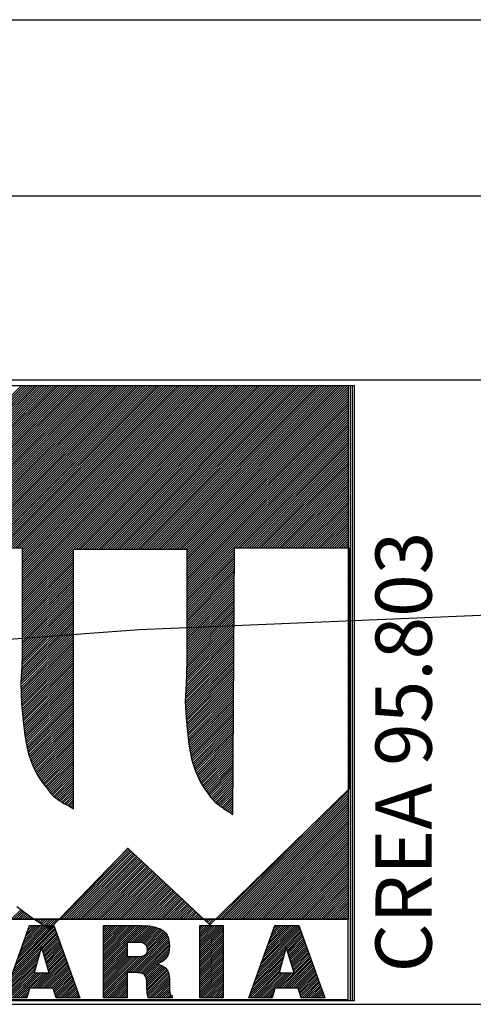
# Model space of a CAD drawing. Extents: x -1607281 to 185526, y 0 to 2074978.
# Drawn here: x 184504 to 184519, y 1681389 to 1681420 of the extents above; entities that cross this region are included whole.
import ezdxf

# ---------------------------------------------------------------- set-up
doc = ezdxf.new("R2010")
doc.units = 0
doc.header["$LTSCALE"] = 0.55
doc.header["$MEASUREMENT"] = 0
doc.layers.get('0').update_dxf_attribs({"linetype": 'CONTINUOUS'})
for name, color, linetype in [('MEDIDAS', 7, 'CONTINUOUS'), ('SELO-P02V2', 7, 'CONTINUOUS'), ('V-LOTE', 1, 'CONTINUOUS')]:
    doc.layers.add(name, color=color, linetype=linetype)
doc.styles.add('ROMANT', font='romant.shx')

# ---------------------------------------------------------------- blocks, each defined once
blk = doc.blocks.new('*X2')
at = {"color": 0}
for p, q in [((39.272, 68.97), (56.872, 86.57)), ((39.367, 68.889), (57.048, 86.57)), ((39.462, 68.807), (57.225, 86.57)), ((39.558, 68.726), (57.402, 86.57)), ((39.653, 68.644), (57.579, 86.57)), ((39.748, 68.563), (57.755, 86.57)), ((39.843, 68.481), (57.932, 86.57)), ((39.939, 68.4), (58.109, 86.57)), ((40.034, 68.318), (58.286, 86.57)), ((40.129, 68.237), (58.463, 86.57)), ((40.224, 68.155), (58.639, 86.57)), ((40.32, 68.074), (58.816, 86.57)), ((40.415, 67.992), (58.993, 86.57)), ((40.51, 67.911), (59.17, 86.57)), ((40.605, 67.829), (59.346, 86.57)), ((40.701, 67.748), (59.523, 86.57)), ((40.796, 67.666), (59.7, 86.57)), ((40.891, 67.585), (59.877, 86.57)), ((40.987, 67.503), (60.053, 86.57)), ((41.082, 67.421), (60.23, 86.57)), ((41.177, 67.34), (60.407, 86.57)), ((41.272, 67.258), (60.584, 86.57)), ((41.368, 67.177), (60.761, 86.57)), ((48.437, 74.07), (60.937, 86.57)), ((48.614, 74.07), (61.114, 86.57)), ((48.791, 74.07), (61.291, 86.57)), ((48.968, 74.07), (61.468, 86.57)), ((49.144, 74.07), (61.644, 86.57)), ((49.321, 74.07), (61.821, 86.57)), ((49.498, 74.07), (61.998, 86.57)), ((49.675, 74.07), (62.175, 86.57)), ((49.852, 74.07), (62.352, 86.57)), ((50.028, 74.07), (62.528, 86.57)), ((50.205, 74.07), (62.705, 86.57)), ((50.382, 74.07), (62.882, 86.57)), ((50.559, 74.07), (63.059, 86.57)), ((50.735, 74.07), (63.235, 86.57)), ((50.912, 74.07), (63.412, 86.57)), ((51.089, 74.07), (63.589, 86.57)), ((51.266, 74.07), (63.766, 86.57)), ((51.443, 74.07), (63.943, 86.57)), ((51.619, 74.07), (64.119, 86.57)), ((51.796, 74.07), (64.296, 86.57)), ((51.973, 74.07), (64.473, 86.57)), ((52.15, 74.07), (64.65, 86.57)), ((52.326, 74.07), (64.826, 86.57)), ((52.503, 74.07), (65.003, 86.57)), ((52.68, 74.07), (65.18, 86.57)), ((52.857, 74.07), (65.357, 86.57)), ((53.034, 74.07), (65.534, 86.57)), ((53.21, 74.07), (65.71, 86.57)), ((53.387, 74.07), (65.887, 86.57)), ((53.564, 74.07), (66.064, 86.57)), ((53.741, 74.07), (66.241, 86.57)), ((53.917, 74.07), (66.417, 86.57)), ((54.094, 74.07), (66.594, 86.57)), ((54.271, 74.07), (66.771, 86.57)), ((54.448, 74.07), (66.948, 86.57)), ((54.625, 74.07), (67.125, 86.57)), ((54.801, 74.07), (67.301, 86.57)), ((54.978, 74.07), (67.478, 86.57)), ((55.155, 74.07), (67.655, 86.57)), ((55.332, 74.07), (67.832, 86.57)), ((55.508, 74.07), (68.008, 86.57)), ((55.685, 74.07), (68.185, 86.57)), ((55.862, 74.07), (68.362, 86.57)), ((56.039, 74.07), (68.539, 86.57)), ((56.216, 74.07), (68.716, 86.57)), ((56.392, 74.07), (68.892, 86.57)), ((56.569, 74.07), (69.069, 86.57)), ((56.746, 74.07), (69.246, 86.57)), ((56.92, 74.067), (69.423, 86.57)), ((56.92, 73.891), (69.599, 86.57)), ((56.92, 73.714), (69.776, 86.57)), ((56.92, 73.537), (69.953, 86.57)), ((56.92, 73.36), (70.13, 86.57)), ((56.92, 73.183), (70.307, 86.57)), ((56.92, 73.007), (70.483, 86.57)), ((56.92, 72.83), (70.66, 86.57)), ((56.92, 72.653), (70.837, 86.57)), ((56.92, 72.476), (71.014, 86.57)), ((56.92, 72.3), (71.19, 86.57)), ((56.92, 72.123), (71.367, 86.57)), ((56.92, 71.946), (71.544, 86.57)), ((56.92, 71.769), (71.721, 86.57)), ((56.92, 71.592), (71.898, 86.57)), ((56.92, 71.416), (72.074, 86.57)), ((56.92, 71.239), (72.251, 86.57)), ((56.92, 71.062), (72.428, 86.57)), ((56.92, 70.885), (72.605, 86.57)), ((56.92, 70.709), (72.781, 86.57)), ((56.92, 70.532), (72.958, 86.57)), ((56.92, 70.355), (73.135, 86.57)), ((56.92, 70.178), (73.312, 86.57)), ((60.889, 73.97), (73.489, 86.57)), ((61.065, 73.97), (73.665, 86.57)), ((61.242, 73.97), (73.842, 86.57)), ((61.419, 73.97), (74.019, 86.57)), ((61.596, 73.97), (74.196, 86.57)), ((61.772, 73.97), (74.372, 86.57)), ((61.949, 73.97), (74.549, 86.57)), ((62.126, 73.97), (74.726, 86.57)), ((62.303, 73.97), (74.903, 86.57)), ((62.48, 73.97), (75.08, 86.57)), ((62.656, 73.97), (75.256, 86.57)), ((62.833, 73.97), (75.433, 86.57)), ((63.01, 73.97), (75.61, 86.57)), ((63.187, 73.97), (75.787, 86.57)), ((63.363, 73.97), (75.963, 86.57)), ((63.54, 73.97), (76.14, 86.57)), ((63.717, 73.97), (76.317, 86.57)), ((63.894, 73.97), (76.494, 86.57)), ((64.071, 73.97), (76.671, 86.57)), ((64.247, 73.97), (76.847, 86.57)), ((64.424, 73.97), (77.024, 86.57)), ((64.601, 73.97), (77.201, 86.57)), ((64.778, 73.97), (77.378, 86.57)), ((64.954, 73.97), (77.554, 86.57)), ((65.131, 73.97), (77.731, 86.57)), ((65.308, 73.97), (77.908, 86.57)), ((65.485, 73.97), (78.085, 86.57)), ((65.661, 73.97), (78.261, 86.57)), ((65.838, 73.97), (78.438, 86.57)), ((66.015, 73.97), (78.615, 86.57)), ((66.192, 73.97), (78.792, 86.57)), ((66.369, 73.97), (78.969, 86.57)), ((66.545, 73.97), (79.145, 86.57)), ((66.722, 73.97), (79.322, 86.57)), ((66.899, 73.97), (79.499, 86.57)), ((67.076, 73.97), (79.676, 86.57)), ((67.252, 73.97), (79.852, 86.57)), ((67.429, 73.97), (80.029, 86.57)), ((67.606, 73.97), (80.206, 86.57)), ((67.783, 73.97), (80.383, 86.57)), ((67.96, 73.97), (80.56, 86.57)), ((68.136, 73.97), (80.736, 86.57)), ((68.313, 73.97), (80.913, 86.57)), ((68.49, 73.97), (81.09, 86.57)), ((68.667, 73.97), (81.267, 86.57)), ((68.843, 73.97), (81.443, 86.57)), ((69.02, 73.97), (81.62, 86.57)), ((69.197, 73.97), (81.797, 86.57)), ((69.374, 73.97), (81.974, 86.57)), ((69.551, 73.97), (82.02, 86.439)), ((69.6, 73.843), (82.02, 86.263)), ((69.6, 73.666), (82.02, 86.086)), ((69.6, 73.489), (82.02, 85.909)), ((69.6, 73.312), (82.02, 85.732)), ((69.6, 73.136), (82.02, 85.556)), ((69.6, 72.959), (82.02, 85.379)), ((69.6, 72.782), (82.02, 85.202)), ((69.6, 72.605), (82.02, 85.025)), ((69.6, 72.428), (82.02, 84.848)), ((69.6, 72.252), (82.02, 84.672)), ((69.6, 72.075), (82.02, 84.495)), ((69.6, 71.898), (82.02, 84.318)), ((69.6, 71.721), (82.02, 84.141)), ((69.6, 71.545), (82.02, 83.965)), ((69.6, 71.368), (82.02, 83.788)), ((69.6, 71.191), (82.02, 83.611)), ((69.6, 71.014), (82.02, 83.434)), ((69.6, 70.837), (82.02, 83.257)), ((69.6, 70.661), (82.02, 83.081)), ((69.6, 70.484), (82.02, 82.904)), ((73.363, 74.07), (82.02, 82.727)), ((73.54, 74.07), (82.02, 82.55)), ((73.716, 74.07), (82.02, 82.374)), ((73.893, 74.07), (82.02, 82.197)), ((74.07, 74.07), (82.02, 82.02)), ((74.247, 74.07), (82.02, 81.843)), ((74.424, 74.07), (82.02, 81.666)), ((74.6, 74.07), (82.02, 81.49)), ((74.777, 74.07), (82.02, 81.313)), ((74.954, 74.07), (82.02, 81.136)), ((75.131, 74.07), (82.02, 80.959)), ((75.307, 74.07), (82.02, 80.783)), ((75.484, 74.07), (82.02, 80.606)), ((75.661, 74.07), (82.02, 80.429)), ((75.838, 74.07), (82.02, 80.252)), ((76.015, 74.07), (82.02, 80.075)), ((76.191, 74.07), (82.02, 79.899)), ((76.368, 74.07), (82.02, 79.722)), ((76.545, 74.07), (82.02, 79.545)), ((76.722, 74.07), (82.02, 79.368)), ((76.898, 74.07), (82.02, 79.192)), ((77.075, 74.07), (82.02, 79.015)), ((77.252, 74.07), (82.02, 78.838)), ((77.429, 74.07), (82.02, 78.661)), ((77.606, 74.07), (82.02, 78.484)), ((77.782, 74.07), (82.02, 78.308)), ((77.959, 74.07), (82.02, 78.131)), ((78.136, 74.07), (82.02, 77.954)), ((78.313, 74.07), (82.02, 77.777)), ((78.489, 74.07), (82.02, 77.601)), ((78.666, 74.07), (82.02, 77.424)), ((78.843, 74.07), (82.02, 77.247)), ((79.02, 74.07), (82.02, 77.07)), ((79.197, 74.07), (82.02, 76.893)), ((79.373, 74.07), (82.02, 76.717)), ((79.55, 74.07), (82.02, 76.54)), ((79.727, 74.07), (82.02, 76.363)), ((79.904, 74.07), (82.02, 76.186)), ((80.08, 74.07), (82.02, 76.01)), ((80.257, 74.07), (82.02, 75.833)), ((80.434, 74.07), (82.02, 75.656)), ((80.611, 74.07), (82.02, 75.479)), ((80.788, 74.07), (82.02, 75.302)), ((80.964, 74.07), (82.02, 75.126)), ((81.141, 74.07), (82.02, 74.949)), ((81.318, 74.07), (82.02, 74.772)), ((81.495, 74.07), (82.02, 74.595)), ((81.671, 74.07), (82.02, 74.419)), ((56.92, 70.001), (60.86, 73.941)), ((56.92, 69.825), (60.86, 73.765)), ((56.92, 69.648), (60.86, 73.588)), ((69.6, 70.307), (73.259, 73.966)), ((69.6, 70.13), (73.258, 73.789)), ((69.6, 69.954), (73.257, 73.611)), ((81.848, 74.07), (82.02, 74.242)), ((82.02, 74.065), (82.025, 74.07)), ((82.02, 73.888), (82.1, 73.968)), ((82.02, 73.711), (82.1, 73.791)), ((82.02, 73.535), (82.1, 73.615)), ((56.92, 69.471), (60.86, 73.411)), ((56.92, 69.294), (60.86, 73.234)), ((56.92, 69.118), (60.86, 73.058)), ((56.92, 68.941), (60.86, 72.881)), ((69.6, 69.777), (73.256, 73.433)), ((69.6, 69.6), (73.255, 73.255)), ((69.6, 69.423), (73.254, 73.077)), ((69.6, 69.246), (73.253, 72.899)), ((82.02, 73.358), (82.1, 73.438)), ((82.02, 73.181), (82.1, 73.261)), ((82.02, 73.004), (82.1, 73.084)), ((82.02, 72.828), (82.1, 72.908)), ((56.92, 68.764), (60.86, 72.704)), ((56.92, 68.587), (60.86, 72.527)), ((56.92, 68.41), (60.86, 72.35)), ((56.92, 68.234), (60.86, 72.174)), ((69.6, 69.07), (73.251, 72.721)), ((69.6, 68.893), (73.25, 72.543)), ((69.6, 68.716), (73.249, 72.365)), ((69.6, 68.539), (73.248, 72.187)), ((82.02, 72.651), (82.1, 72.731)), ((82.02, 72.474), (82.1, 72.554)), ((82.02, 72.297), (82.1, 72.377)), ((82.02, 72.121), (82.1, 72.201)), ((56.92, 68.057), (60.86, 71.997)), ((56.92, 67.88), (60.86, 71.82)), ((56.92, 67.703), (60.86, 71.643)), ((56.92, 67.527), (60.86, 71.467)), ((69.6, 68.363), (73.247, 72.01)), ((69.6, 68.186), (73.246, 71.832)), ((69.6, 68.009), (73.245, 71.654)), ((69.6, 67.832), (73.244, 71.476)), ((69.6, 67.655), (73.242, 71.298)), ((82.02, 71.944), (82.1, 72.024)), ((82.02, 71.767), (82.1, 71.847)), ((82.02, 71.59), (82.1, 71.67)), ((82.02, 71.413), (82.1, 71.493)), ((82.02, 71.237), (82.1, 71.317)), ((56.92, 67.35), (60.86, 71.29)), ((56.92, 67.173), (60.86, 71.113)), ((56.92, 66.996), (60.86, 70.936)), ((56.92, 66.819), (60.86, 70.759)), ((56.92, 66.643), (60.86, 70.583)), ((69.6, 67.479), (73.241, 71.12)), ((69.6, 67.302), (73.24, 70.942)), ((69.6, 67.125), (73.239, 70.764)), ((69.6, 66.948), (73.238, 70.586)), ((82.02, 71.06), (82.1, 71.14)), ((82.02, 70.883), (82.1, 70.963)), ((82.02, 70.706), (82.1, 70.786)), ((82.02, 70.53), (82.1, 70.61)), ((56.92, 66.466), (60.86, 70.406)), ((56.92, 66.289), (60.86, 70.229)), ((56.92, 66.112), (60.86, 70.052)), ((56.92, 65.936), (60.86, 69.876)), ((69.6, 66.772), (73.237, 70.408)), ((69.6, 66.595), (73.236, 70.23)), ((69.6, 66.418), (73.235, 70.053)), ((69.6, 66.241), (73.233, 69.875)), ((82.02, 70.353), (82.1, 70.433)), ((82.02, 70.176), (82.1, 70.256)), ((82.02, 69.999), (82.1, 70.079)), ((82.02, 69.822), (82.1, 69.902)), ((56.901, 65.209), (60.86, 69.169)), ((56.907, 65.392), (60.86, 69.345)), ((56.914, 65.576), (60.86, 69.522)), ((56.92, 65.759), (60.86, 69.699)), ((69.599, 65.534), (73.229, 69.163)), ((69.6, 66.064), (73.232, 69.697)), ((69.6, 65.888), (73.231, 69.519)), ((69.6, 65.711), (73.23, 69.341)), ((82.02, 69.646), (82.1, 69.726)), ((82.02, 69.469), (82.1, 69.549)), ((82.02, 69.292), (82.1, 69.372)), ((82.02, 69.115), (82.1, 69.195)), ((82.02, 68.939), (82.1, 69.019)), ((56.848, 64.272), (60.86, 68.285)), ((56.86, 64.462), (60.86, 68.461)), ((56.873, 64.651), (60.86, 68.638)), ((56.886, 64.841), (60.86, 68.815)), ((56.894, 65.026), (60.86, 68.992)), ((69.579, 64.629), (73.223, 68.274)), ((69.583, 64.81), (73.224, 68.451)), ((69.587, 64.991), (73.226, 68.629)), ((69.591, 65.172), (73.227, 68.807)), ((69.595, 65.353), (73.228, 68.985)), ((82.02, 68.762), (82.1, 68.842)), ((82.02, 68.585), (82.1, 68.665)), ((82.02, 68.408), (82.1, 68.488)), ((82.02, 68.231), (82.1, 68.311)), ((56.821, 63.539), (60.86, 67.578)), ((56.825, 63.719), (60.86, 67.754)), ((56.831, 63.902), (60.86, 67.931)), ((56.837, 64.085), (60.86, 68.108)), ((69.555, 63.898), (73.219, 67.562)), ((69.563, 64.083), (73.22, 67.74)), ((69.571, 64.267), (73.221, 67.918)), ((69.575, 64.448), (73.222, 68.096)), ((82.02, 68.055), (82.1, 68.135)), ((82.02, 67.878), (82.1, 67.958)), ((82.02, 67.701), (82.1, 67.781)), ((82.02, 67.524), (82.1, 67.604)), ((56.827, 63.368), (60.86, 67.401)), ((56.833, 63.197), (60.86, 67.224)), ((56.839, 63.026), (60.86, 67.047)), ((56.844, 62.855), (60.86, 66.87)), ((69.522, 63.158), (73.214, 66.85)), ((69.53, 63.343), (73.215, 67.028)), ((69.538, 63.528), (73.217, 67.206)), ((69.546, 63.713), (73.218, 67.384)), ((82.02, 67.348), (82.1, 67.428)), ((82.02, 67.171), (82.1, 67.251)), ((82.02, 66.994), (82.1, 67.074)), ((82.02, 66.817), (82.1, 66.897)), ((56.85, 62.684), (60.86, 66.694)), ((56.856, 62.513), (60.86, 66.517)), ((56.862, 62.342), (60.86, 66.34)), ((56.868, 62.171), (60.86, 66.163)), ((56.879, 62.005), (60.86, 65.987)), ((69.48, 62.409), (73.21, 66.139)), ((69.491, 62.596), (73.211, 66.317)), ((69.501, 62.784), (73.212, 66.495)), ((69.512, 62.971), (73.213, 66.672)), ((82.02, 66.64), (82.1, 66.72)), ((82.02, 66.464), (82.1, 66.544)), ((82.02, 66.287), (82.1, 66.367)), ((82.02, 66.11), (82.1, 66.19)), ((82.02, 65.933), (82.1, 66.013)), ((56.893, 61.843), (60.86, 65.81)), ((56.908, 61.681), (60.86, 65.633)), ((56.923, 61.519), (60.86, 65.456)), ((56.938, 61.357), (60.86, 65.279)), ((69.47, 62.223), (73.209, 65.961)), ((69.481, 62.057), (73.208, 65.783)), ((69.492, 61.891), (73.206, 65.605)), ((69.503, 61.725), (73.205, 65.427)), ((69.514, 61.559), (73.204, 65.249)), ((82.02, 65.757), (82.1, 65.837)), ((82.02, 65.58), (82.1, 65.66)), ((82.02, 65.403), (82.1, 65.483)), ((82.02, 65.226), (82.1, 65.306)), ((56.952, 61.195), (60.86, 65.103)), ((56.967, 61.033), (60.86, 64.926)), ((56.982, 60.871), (60.86, 64.749)), ((56.998, 60.71), (60.86, 64.572)), ((69.525, 61.393), (73.203, 65.071)), ((69.536, 61.227), (73.202, 64.893)), ((69.547, 61.061), (73.201, 64.715)), ((69.56, 60.898), (73.2, 64.538)), ((82.02, 65.049), (82.1, 65.129)), ((82.02, 64.873), (82.1, 64.953)), ((82.02, 64.696), (82.1, 64.776)), ((82.02, 64.519), (82.1, 64.599)), ((57.016, 60.552), (60.86, 64.396)), ((57.034, 60.393), (60.86, 64.219)), ((57.052, 60.234), (60.86, 64.042)), ((57.07, 60.076), (60.86, 63.865)), ((69.575, 60.736), (73.199, 64.36)), ((69.59, 60.574), (73.197, 64.182)), ((69.605, 60.412), (73.196, 64.004)), ((69.62, 60.251), (73.195, 63.826)), ((82.02, 64.342), (82.1, 64.422)), ((82.02, 64.166), (82.1, 64.246)), ((82.02, 63.989), (82.1, 64.069)), ((82.02, 63.812), (82.1, 63.892)), ((82.02, 63.635), (82.1, 63.715)), ((57.088, 59.917), (60.86, 63.688)), ((57.107, 59.758), (60.86, 63.512)), ((57.127, 59.602), (60.86, 63.335)), ((57.154, 59.452), (60.86, 63.158)), ((57.181, 59.303), (60.86, 62.981)), ((69.635, 60.089), (73.194, 63.648)), ((69.649, 59.927), (73.193, 63.47)), ((69.666, 59.766), (73.192, 63.292)), ((69.682, 59.606), (73.191, 63.114)), ((82.02, 63.458), (82.1, 63.538)), ((82.02, 63.282), (82.1, 63.362)), ((82.02, 63.105), (82.1, 63.185)), ((82.02, 62.928), (82.1, 63.008)), ((57.209, 59.153), (60.86, 62.805)), ((57.236, 59.003), (60.86, 62.628)), ((57.263, 58.854), (60.86, 62.451)), ((57.29, 58.704), (60.86, 62.274)), ((69.699, 59.446), (73.19, 62.936)), ((69.715, 59.286), (73.188, 62.759)), ((69.732, 59.125), (73.187, 62.581)), ((69.748, 58.965), (73.186, 62.403)), ((69.774, 58.814), (73.185, 62.225)), ((82.02, 62.751), (82.1, 62.831)), ((82.02, 62.575), (82.1, 62.655)), ((82.02, 62.398), (82.1, 62.478)), ((82.02, 62.221), (82.1, 62.301)), ((57.321, 58.558), (60.86, 62.097)), ((57.354, 58.414), (60.86, 61.921)), ((57.386, 58.27), (60.86, 61.744)), ((57.427, 58.134), (60.86, 61.567)), ((69.8, 58.663), (73.184, 62.047)), ((69.826, 58.513), (73.183, 61.869)), ((69.853, 58.362), (73.182, 61.691)), ((69.879, 58.212), (73.18, 61.513)), ((82.02, 62.044), (82.1, 62.124)), ((82.02, 61.867), (82.1, 61.947)), ((82.02, 61.691), (82.1, 61.771)), ((82.02, 61.514), (82.1, 61.594)), ((57.472, 58.003), (60.86, 61.39)), ((57.518, 57.872), (60.86, 61.214)), ((57.564, 57.741), (60.86, 61.037)), ((57.612, 57.612), (60.86, 60.86)), ((57.66, 57.484), (60.86, 60.683)), ((69.906, 58.062), (73.179, 61.335)), ((69.937, 57.916), (73.178, 61.157)), ((69.967, 57.77), (73.177, 60.98)), ((70.006, 57.632), (73.176, 60.802)), ((82.02, 61.337), (82.1, 61.417)), ((82.02, 61.16), (82.1, 61.24)), ((82.02, 60.984), (82.1, 61.064)), ((82.02, 60.807), (82.1, 60.887)), ((82.02, 60.63), (82.1, 60.71)), ((57.708, 57.355), (60.86, 60.506)), ((57.763, 57.232), (60.86, 60.33)), ((57.817, 57.11), (60.86, 60.153)), ((57.872, 56.988), (60.86, 59.976)), ((70.05, 57.499), (73.175, 60.624)), ((70.094, 57.367), (73.174, 60.446)), ((70.138, 57.233), (73.173, 60.268)), ((70.18, 57.098), (73.171, 60.09)), ((82.02, 60.453), (82.1, 60.533)), ((82.02, 60.276), (82.1, 60.356)), ((82.02, 60.1), (82.1, 60.18)), ((82.02, 59.923), (82.1, 60.003)), ((57.931, 56.87), (60.86, 59.799)), ((57.991, 56.753), (60.86, 59.623)), ((58.051, 56.637), (60.86, 59.446)), ((58.115, 56.524), (60.86, 59.269)), ((70.222, 56.964), (73.17, 59.912)), ((70.275, 56.84), (73.169, 59.734)), ((70.331, 56.719), (73.168, 59.556)), ((70.386, 56.598), (73.167, 59.378)), ((70.439, 56.473), (73.166, 59.2)), ((82.02, 59.746), (82.1, 59.826)), ((82.02, 59.569), (82.1, 59.649)), ((82.02, 59.393), (82.1, 59.473)), ((82.02, 59.216), (82.1, 59.296)), ((58.189, 56.421), (60.86, 59.092)), ((58.263, 56.318), (60.86, 58.915)), ((58.336, 56.215), (60.86, 58.739)), ((58.407, 56.109), (60.86, 58.562)), ((70.491, 56.348), (73.165, 59.023)), ((70.543, 56.224), (73.164, 58.845)), ((70.606, 56.11), (73.162, 58.667)), ((70.668, 55.995), (73.161, 58.489)), ((82.02, 59.039), (82.1, 59.119)), ((82.02, 58.862), (82.1, 58.942)), ((82.02, 58.685), (82.1, 58.765)), ((82.02, 58.509), (82.1, 58.589)), ((82.02, 58.332), (82.1, 58.412)), ((58.478, 56.003), (60.86, 58.385)), ((58.549, 55.897), (60.86, 58.208)), ((58.622, 55.794), (60.86, 58.032)), ((58.703, 55.698), (60.86, 57.855)), ((58.784, 55.602), (60.86, 57.678)), ((70.731, 55.882), (73.16, 58.311)), ((70.798, 55.772), (73.159, 58.133)), ((70.864, 55.662), (73.158, 57.955)), ((70.933, 55.553), (73.157, 57.777)), ((82.02, 58.155), (82.1, 58.235)), ((82.02, 57.978), (82.1, 58.058)), ((82.02, 57.802), (82.1, 57.882)), ((82.02, 57.625), (82.1, 57.705)), ((58.865, 55.506), (60.86, 57.501)), ((58.942, 55.406), (60.86, 57.324)), ((59.018, 55.306), (60.86, 57.148)), ((59.094, 55.205), (60.86, 56.971)), ((71.01, 55.453), (73.156, 57.599)), ((71.086, 55.353), (73.155, 57.421)), ((71.161, 55.252), (73.153, 57.244)), ((71.229, 55.142), (73.152, 57.066)), ((71.3, 55.036), (73.151, 56.888)), ((82.02, 57.448), (82.1, 57.528)), ((82.02, 57.271), (82.1, 57.351)), ((82.02, 57.094), (82.1, 57.174)), ((82.02, 56.918), (82.1, 56.998)), ((59.17, 55.104), (60.86, 56.794)), ((59.256, 55.014), (60.86, 56.617)), ((59.346, 54.927), (60.86, 56.441)), ((59.442, 54.845), (60.86, 56.264)), ((71.38, 54.94), (73.15, 56.71)), ((71.461, 54.844), (73.149, 56.532)), ((71.544, 54.75), (73.148, 56.354)), ((71.627, 54.656), (73.147, 56.176)), ((82.02, 56.741), (82.1, 56.821)), ((82.02, 56.564), (82.1, 56.644)), ((82.02, 56.387), (82.1, 56.467)), ((82.02, 56.211), (82.1, 56.291)), ((59.546, 54.773), (60.86, 56.087)), ((59.649, 54.699), (60.86, 55.91)), ((59.747, 54.62), (60.86, 55.733)), ((59.855, 54.552), (60.86, 55.557)), ((59.965, 54.485), (60.86, 55.38)), ((71.709, 54.561), (73.146, 55.998)), ((71.793, 54.469), (73.144, 55.82)), ((71.893, 54.392), (73.143, 55.642)), ((72, 54.322), (73.142, 55.465)), ((82.02, 56.034), (82.1, 56.114)), ((82.02, 55.857), (82.1, 55.937)), ((82.02, 55.68), (82.1, 55.76)), ((82.02, 55.503), (82.1, 55.583)), ((60.076, 54.419), (60.86, 55.203)), ((60.19, 54.356), (60.86, 55.026)), ((60.31, 54.299), (60.86, 54.85)), ((60.426, 54.238), (60.86, 54.673)), ((72.098, 54.244), (73.141, 55.287)), ((72.153, 45.46), (82.02, 55.327)), ((72.197, 54.166), (73.14, 55.109)), ((72.312, 54.104), (73.139, 54.931)), ((72.33, 45.46), (82.02, 55.15)), ((72.402, 54.018), (73.138, 54.753)), ((72.507, 45.46), (82.02, 54.973)), ((72.684, 45.46), (82.02, 54.796)), ((72.86, 45.46), (82.02, 54.62)), ((60.54, 54.176), (60.86, 54.496)), ((60.646, 54.106), (60.86, 54.319)), ((60.754, 54.036), (60.86, 54.142)), ((72.505, 53.943), (73.137, 54.575)), ((72.612, 53.873), (73.135, 54.397)), ((72.719, 53.804), (73.134, 54.219)), ((72.827, 53.735), (73.133, 54.041)), ((72.937, 53.668), (73.132, 53.863)), ((73.037, 45.46), (82.02, 54.443)), ((73.214, 45.46), (82.02, 54.266)), ((73.391, 45.46), (82.02, 54.089)), ((73.567, 45.46), (82.02, 53.913)), ((73.041, 53.596), (73.131, 53.685)), ((73.744, 45.46), (82.02, 53.736)), ((73.921, 45.46), (82.02, 53.559)), ((74.098, 45.46), (82.02, 53.382)), ((74.275, 45.46), (82.02, 53.205)), ((74.451, 45.46), (82.02, 53.029)), ((74.628, 45.46), (82.02, 52.852)), ((74.805, 45.46), (82.02, 52.675)), ((74.982, 45.46), (82.02, 52.498)), ((71.977, 45.46), (78.52, 52.003)), ((75.158, 45.46), (82.02, 52.322)), ((75.335, 45.46), (82.02, 52.145)), ((75.512, 45.46), (82.02, 51.968)), ((75.689, 45.46), (82.02, 51.791)), ((75.866, 45.46), (82.02, 51.614)), ((59.779, 45.46), (65.163, 50.844)), ((63.947, 49.805), (65.072, 50.93)), ((76.042, 45.46), (82.02, 51.438)), ((76.219, 45.46), (82.02, 51.261)), ((76.396, 45.46), (82.02, 51.084)), ((76.573, 45.46), (82.02, 50.907)), ((59.956, 45.46), (65.254, 50.759)), ((60.132, 45.46), (65.346, 50.673)), ((60.309, 45.46), (65.437, 50.588)), ((60.486, 45.46), (65.529, 50.502)), ((60.663, 45.46), (65.62, 50.417)), ((60.84, 45.46), (65.711, 50.332)), ((61.016, 45.46), (65.803, 50.246)), ((61.193, 45.46), (65.894, 50.161)), ((61.37, 45.46), (65.985, 50.075)), ((76.749, 45.46), (82.02, 50.731)), ((76.926, 45.46), (82.02, 50.554)), ((77.103, 45.46), (82.02, 50.377)), ((77.28, 45.46), (82.02, 50.2)), ((61.547, 45.46), (66.077, 49.99)), ((61.723, 45.46), (66.168, 49.904)), ((61.9, 45.46), (66.259, 49.819)), ((62.077, 45.46), (66.351, 49.734)), ((62.254, 45.46), (66.442, 49.648)), ((62.431, 45.46), (66.533, 49.563)), ((62.607, 45.46), (66.625, 49.477)), ((62.784, 45.46), (66.716, 49.392)), ((62.961, 45.46), (66.807, 49.306)), ((77.457, 45.46), (82.02, 50.023)), ((77.633, 45.46), (82.02, 49.847)), ((77.81, 45.46), (82.02, 49.67)), ((77.987, 45.46), (82.02, 49.493)), ((78.164, 45.46), (82.02, 49.316)), ((63.138, 45.46), (66.899, 49.221)), ((63.314, 45.46), (66.99, 49.136)), ((63.491, 45.46), (67.081, 49.05)), ((63.668, 45.46), (67.173, 48.965)), ((63.845, 45.46), (67.264, 48.879)), ((64.022, 45.46), (67.355, 48.794)), ((64.198, 45.46), (67.447, 48.708)), ((64.375, 45.46), (67.538, 48.623)), ((78.34, 45.46), (82.02, 49.14)), ((78.517, 45.46), (82.02, 48.963)), ((78.694, 45.46), (82.02, 48.786)), ((78.871, 45.46), (82.02, 48.609)), ((64.552, 45.46), (67.629, 48.538)), ((64.729, 45.46), (67.721, 48.452)), ((64.905, 45.46), (67.812, 48.367)), ((65.082, 45.46), (67.904, 48.281)), ((65.259, 45.46), (67.995, 48.196)), ((65.436, 45.46), (68.086, 48.11)), ((65.613, 45.46), (68.178, 48.025)), ((65.789, 45.46), (68.269, 47.94)), ((65.966, 45.46), (68.36, 47.854)), ((79.048, 45.46), (82.02, 48.432)), ((79.224, 45.46), (82.02, 48.256)), ((79.401, 45.46), (82.02, 48.079)), ((79.578, 45.46), (82.02, 47.902)), ((66.143, 45.46), (68.452, 47.769)), ((66.32, 45.46), (68.543, 47.683)), ((66.496, 45.46), (68.634, 47.598)), ((66.673, 45.46), (68.726, 47.512)), ((66.85, 45.46), (68.817, 47.427)), ((67.027, 45.46), (68.908, 47.342)), ((67.204, 45.46), (69, 47.256)), ((67.38, 45.46), (69.091, 47.171)), ((67.557, 45.46), (69.182, 47.085)), ((79.755, 45.46), (82.02, 47.725)), ((79.931, 45.46), (82.02, 47.549)), ((80.108, 45.46), (82.02, 47.372)), ((80.285, 45.46), (82.02, 47.195)), ((67.734, 45.46), (69.274, 47)), ((67.911, 45.46), (69.365, 46.914)), ((68.087, 45.46), (69.456, 46.829)), ((68.264, 45.46), (69.548, 46.744)), ((68.441, 45.46), (69.639, 46.658)), ((68.618, 45.46), (69.73, 46.573)), ((68.795, 45.46), (69.822, 46.487)), ((68.971, 45.46), (69.913, 46.402)), ((69.148, 45.46), (70.004, 46.316)), ((80.462, 45.46), (82.02, 47.018)), ((80.639, 45.46), (82.02, 46.841)), ((80.815, 45.46), (82.02, 46.665)), ((80.992, 45.46), (82.02, 46.488)), ((81.169, 45.46), (82.02, 46.311)), ((56.067, 45.46), (56.806, 46.199)), ((56.243, 45.46), (56.907, 46.124)), ((56.42, 45.46), (57.009, 46.048)), ((56.597, 45.46), (57.111, 45.974)), ((56.774, 45.46), (57.214, 45.901)), ((56.95, 45.46), (57.317, 45.827)), ((57.127, 45.46), (57.42, 45.753)), ((57.304, 45.46), (57.524, 45.68)), ((57.481, 45.46), (57.628, 45.607)), ((57.658, 45.46), (57.732, 45.534)), ((69.325, 45.46), (70.096, 46.231)), ((69.502, 45.46), (70.187, 46.146)), ((69.678, 45.46), (70.279, 46.06)), ((69.855, 45.46), (70.37, 45.975)), ((70.032, 45.46), (70.461, 45.889)), ((70.209, 45.46), (70.553, 45.804)), ((70.386, 45.46), (70.644, 45.718)), ((70.562, 45.46), (70.735, 45.633)), ((70.739, 45.46), (70.827, 45.548)), ((81.346, 45.46), (82.02, 46.134)), ((81.522, 45.46), (82.02, 45.958)), ((81.699, 45.46), (82.02, 45.781)), ((81.876, 45.46), (82.02, 45.604)), ((57.834, 45.46), (57.836, 45.461)), ((57.94, 45.389), (58.011, 45.46)), ((58.044, 45.316), (58.188, 45.46)), ((58.148, 45.244), (58.365, 45.46)), ((58.253, 45.171), (58.541, 45.46)), ((58.359, 45.101), (58.718, 45.46)), ((58.465, 45.03), (58.895, 45.46)), ((58.573, 44.961), (59.072, 45.46)), ((58.685, 44.897), (59.249, 45.46)), ((58.798, 44.833), (59.425, 45.46)), ((58.91, 44.768), (59.602, 45.46)), ((59.023, 44.704), (59.32, 45.001)), ((70.916, 45.46), (70.918, 45.462)), ((71.009, 45.377), (71.093, 45.46)), ((71.101, 45.291), (71.269, 45.46)), ((71.192, 45.206), (71.446, 45.46)), ((71.283, 45.12), (71.623, 45.46)), ((71.375, 45.035), (71.8, 45.46))]:
    blk.add_line(p, q, dxfattribs=at)
blk = doc.blocks.new('*X3')
at = {"color": 0}
for p, q in [((56.041, 42.252), (59.199, 45.41)), ((56.139, 42.527), (59.022, 45.41)), ((56.238, 42.803), (58.845, 45.41)), ((56.336, 43.078), (58.668, 45.41)), ((56.434, 43.353), (58.491, 45.41)), ((56.533, 43.628), (58.315, 45.41)), ((56.631, 43.903), (58.138, 45.41)), ((56.73, 44.178), (57.961, 45.41)), ((56.828, 44.454), (57.784, 45.41)), ((56.926, 44.729), (57.608, 45.41)), ((57.025, 45.004), (57.431, 45.41)), ((57.123, 45.279), (57.254, 45.41)), ((63.47, 45.262), (63.618, 45.41)), ((63.47, 45.085), (63.795, 45.41)), ((63.47, 44.908), (63.972, 45.41)), ((63.47, 44.732), (64.148, 45.41)), ((63.47, 44.555), (64.325, 45.41)), ((63.47, 44.378), (64.502, 45.41)), ((63.47, 44.201), (64.679, 45.41)), ((63.47, 44.025), (64.855, 45.41)), ((63.47, 43.848), (65.032, 45.41)), ((63.47, 43.671), (65.209, 45.41)), ((63.47, 43.494), (65.386, 45.41)), ((63.47, 43.317), (65.563, 45.41)), ((63.47, 43.141), (65.739, 45.41)), ((63.47, 42.964), (65.916, 45.41)), ((63.47, 42.787), (66.093, 45.41)), ((63.47, 42.61), (66.27, 45.41)), ((63.47, 42.434), (66.446, 45.41)), ((63.47, 42.257), (66.623, 45.41)), ((63.47, 42.08), (66.792, 45.402)), ((65.527, 43.96), (66.948, 45.382)), ((65.704, 43.96), (67.124, 45.38)), ((71.68, 45.34), (71.75, 45.41)), ((71.68, 45.163), (71.927, 45.41)), ((71.68, 44.987), (72.103, 45.41)), ((71.68, 44.81), (72.28, 45.41)), ((71.68, 44.633), (72.457, 45.41)), ((71.68, 44.456), (72.634, 45.41)), ((71.68, 44.28), (72.81, 45.41)), ((71.68, 44.103), (72.987, 45.41)), ((71.68, 43.926), (73.164, 45.41)), ((71.68, 43.749), (73.341, 45.41)), ((71.68, 43.573), (73.517, 45.41)), ((71.68, 43.396), (73.69, 45.406)), ((76.979, 42.331), (80.058, 45.41)), ((77.077, 42.606), (79.881, 45.41)), ((77.176, 42.881), (79.705, 45.41)), ((77.274, 43.156), (79.528, 45.41)), ((77.372, 43.431), (79.351, 45.41)), ((77.471, 43.706), (79.174, 45.41)), ((77.569, 43.982), (78.998, 45.41)), ((77.668, 44.257), (78.821, 45.41)), ((77.766, 44.532), (78.644, 45.41)), ((77.864, 44.807), (78.467, 45.41)), ((77.963, 45.082), (78.29, 45.41)), ((78.061, 45.358), (78.114, 45.41)), ((55.647, 41.151), (59.408, 44.912)), ((55.746, 41.427), (59.361, 45.043)), ((55.844, 41.702), (59.315, 45.173)), ((55.942, 41.977), (59.268, 45.303)), ((58.174, 43.502), (59.455, 44.782)), ((58.215, 43.366), (59.501, 44.652)), ((65.608, 41.39), (68.869, 44.651)), ((65.88, 43.96), (67.292, 45.372)), ((66.057, 43.96), (67.448, 45.351)), ((66.234, 43.96), (67.591, 45.317)), ((66.411, 43.96), (67.74, 45.289)), ((66.587, 43.96), (67.882, 45.254)), ((66.737, 43.933), (68.018, 45.214)), ((66.866, 43.885), (68.151, 45.17)), ((66.983, 43.825), (68.285, 45.127)), ((67.085, 43.75), (68.391, 45.056)), ((67.164, 43.653), (68.505, 44.994)), ((67.206, 43.518), (68.616, 44.928)), ((67.207, 43.166), (68.786, 44.744)), ((67.228, 43.363), (68.699, 44.834)), ((71.68, 43.219), (73.69, 45.229)), ((71.68, 43.042), (73.69, 45.052)), ((71.68, 42.865), (73.69, 44.875)), ((71.68, 42.689), (73.69, 44.699)), ((76.585, 41.23), (80.305, 44.949)), ((76.684, 41.505), (80.258, 45.08)), ((76.782, 41.78), (80.212, 45.21)), ((76.88, 42.055), (80.165, 45.34)), ((79.08, 43.548), (80.351, 44.819)), ((79.121, 43.412), (80.398, 44.689)), ((79.162, 43.276), (80.444, 44.559)), ((58.256, 43.23), (59.548, 44.522)), ((58.296, 43.094), (59.594, 44.391)), ((58.337, 42.957), (59.641, 44.261)), ((58.378, 42.821), (59.687, 44.131)), ((58.418, 42.685), (59.734, 44.001)), ((58.459, 42.549), (59.78, 43.871)), ((58.5, 42.413), (59.827, 43.74)), ((63.47, 41.903), (65.48, 43.913)), ((63.47, 41.726), (65.48, 43.736)), ((65.785, 41.39), (68.925, 44.53)), ((65.962, 41.39), (68.974, 44.402)), ((66.139, 41.39), (69.021, 44.272)), ((66.307, 41.382), (69.063, 44.137)), ((66.472, 41.37), (69.082, 43.979)), ((66.619, 41.34), (69.097, 43.818)), ((71.68, 42.512), (73.69, 44.522)), ((71.68, 42.335), (73.69, 44.345)), ((71.68, 42.158), (73.69, 44.168)), ((71.68, 41.982), (73.69, 43.992)), ((71.68, 41.805), (73.69, 43.815)), ((79.202, 43.14), (80.491, 44.429)), ((79.243, 43.004), (80.538, 44.298)), ((79.284, 42.868), (80.584, 44.168)), ((79.324, 42.732), (80.631, 44.038)), ((79.365, 42.596), (80.677, 43.908)), ((79.406, 42.459), (80.724, 43.777)), ((55.352, 40.326), (58.001, 42.975)), ((55.45, 40.601), (58.069, 43.22)), ((55.549, 40.876), (58.136, 43.464)), ((58.54, 42.277), (59.874, 43.61)), ((58.581, 42.141), (59.92, 43.48)), ((58.622, 42.005), (59.967, 43.35)), ((58.662, 41.868), (60.013, 43.22)), ((58.703, 41.732), (60.06, 43.089)), ((58.743, 41.596), (60.106, 42.959)), ((63.47, 41.55), (65.48, 43.56)), ((63.47, 41.373), (65.48, 43.383)), ((63.47, 41.196), (65.48, 43.206)), ((63.47, 41.019), (65.48, 43.029)), ((66.762, 41.306), (69.11, 43.654)), ((66.882, 41.249), (69.098, 43.465)), ((66.987, 41.178), (69.073, 43.263)), ((68.163, 42.177), (69.019, 43.033)), ((71.68, 41.628), (73.69, 43.638)), ((71.68, 41.451), (73.69, 43.461)), ((71.68, 41.274), (73.69, 43.284)), ((71.68, 41.098), (73.69, 43.108)), ((71.68, 40.921), (73.69, 42.931)), ((76.29, 40.404), (78.944, 43.059)), ((76.388, 40.679), (79.012, 43.303)), ((76.487, 40.955), (79.079, 43.547)), ((79.446, 42.323), (80.77, 43.647)), ((79.487, 42.187), (80.817, 43.517)), ((79.528, 42.051), (80.863, 43.387)), ((79.568, 41.915), (80.91, 43.257)), ((79.609, 41.779), (80.957, 43.126)), ((79.65, 41.643), (81.003, 42.996)), ((79.69, 41.507), (81.05, 42.866)), ((55.057, 39.5), (57.799, 42.243)), ((55.155, 39.776), (57.867, 42.487)), ((55.253, 40.051), (57.934, 42.731)), ((57.551, 40.05), (60.2, 42.699)), ((57.728, 40.05), (60.246, 42.568)), ((57.904, 40.05), (60.293, 42.438)), ((58.081, 40.05), (60.339, 42.308)), ((58.258, 40.05), (60.386, 42.178)), ((58.435, 40.05), (60.432, 42.048)), ((58.784, 41.46), (60.153, 42.829)), ((63.47, 40.843), (65.48, 42.853)), ((63.47, 39.428), (66.857, 42.816)), ((63.47, 39.605), (66.616, 42.751)), ((63.47, 40.666), (65.544, 42.74)), ((63.47, 40.489), (65.721, 42.74)), ((63.47, 40.312), (65.898, 42.74)), ((63.47, 40.135), (66.075, 42.74)), ((63.47, 39.959), (66.251, 42.74)), ((63.47, 39.782), (66.428, 42.74)), ((67.052, 41.066), (68.12, 42.134)), ((67.101, 40.938), (68.236, 42.073)), ((68.486, 42.323), (68.88, 42.717)), ((71.68, 40.744), (73.69, 42.754)), ((71.68, 40.567), (73.69, 42.577)), ((71.68, 40.391), (73.69, 42.401)), ((71.68, 40.214), (73.69, 42.224)), ((71.68, 40.037), (73.69, 42.047)), ((75.896, 39.304), (78.675, 42.082)), ((75.995, 39.579), (78.742, 42.326)), ((76.093, 39.854), (78.81, 42.57)), ((76.192, 40.129), (78.877, 42.815)), ((78.587, 40.05), (81.143, 42.606)), ((78.764, 40.05), (81.189, 42.475)), ((78.941, 40.05), (81.236, 42.345)), ((79.118, 40.05), (81.283, 42.215)), ((79.294, 40.05), (81.329, 42.085)), ((79.731, 41.37), (81.096, 42.736)), ((54.963, 39.23), (57.732, 41.999)), ((55.14, 39.23), (57.664, 41.755)), ((55.317, 39.23), (57.597, 41.51)), ((55.493, 39.23), (57.603, 41.34)), ((55.67, 39.23), (57.78, 41.34)), ((55.847, 39.23), (57.957, 41.34)), ((56.024, 39.23), (58.134, 41.34)), ((56.201, 39.23), (58.311, 41.34)), ((57.197, 40.05), (58.487, 41.34)), ((57.374, 40.05), (58.664, 41.34)), ((58.612, 40.05), (60.479, 41.917)), ((58.788, 40.05), (60.526, 41.787)), ((58.965, 40.05), (60.572, 41.657)), ((59.142, 40.05), (60.619, 41.527)), ((59.212, 39.944), (60.665, 41.397)), ((59.254, 39.808), (60.712, 41.266)), ((63.47, 39.252), (65.48, 41.262)), ((67.129, 40.789), (68.355, 42.015)), ((67.162, 40.645), (68.473, 41.957)), ((67.18, 40.487), (68.589, 41.896)), ((67.18, 40.31), (68.702, 41.832)), ((67.18, 40.133), (68.796, 41.75)), ((67.185, 39.961), (68.875, 41.651)), ((67.21, 39.81), (68.948, 41.547)), ((67.211, 39.634), (68.992, 41.414)), ((67.233, 39.479), (69.03, 41.276)), ((71.68, 39.86), (73.69, 41.87)), ((71.68, 39.683), (73.69, 41.693)), ((71.68, 39.507), (73.69, 41.517)), ((71.68, 39.33), (73.69, 41.34)), ((76, 39.23), (78.607, 41.838)), ((76.176, 39.23), (78.54, 41.594)), ((76.353, 39.23), (78.473, 41.35)), ((76.53, 39.23), (78.64, 41.34)), ((76.707, 39.23), (78.817, 41.34)), ((76.883, 39.23), (78.993, 41.34)), ((77.06, 39.23), (79.17, 41.34)), ((77.237, 39.23), (79.347, 41.34)), ((78.234, 40.05), (79.524, 41.34)), ((78.411, 40.05), (79.701, 41.34)), ((79.471, 40.05), (81.376, 41.955)), ((79.648, 40.05), (81.422, 41.824)), ((79.825, 40.05), (81.469, 41.694)), ((80.002, 40.05), (81.515, 41.564)), ((80.111, 39.983), (81.562, 41.434)), ((80.154, 39.849), (81.609, 41.303)), ((59.295, 39.673), (60.758, 41.136)), ((59.336, 39.537), (60.805, 41.006)), ((59.378, 39.402), (60.851, 40.876)), ((59.419, 39.266), (60.898, 40.746)), ((59.559, 39.23), (60.945, 40.615)), ((59.736, 39.23), (60.991, 40.485)), ((59.913, 39.23), (61.038, 40.355)), ((63.625, 39.23), (65.48, 41.085)), ((63.802, 39.23), (65.48, 40.908)), ((63.979, 39.23), (65.48, 40.731)), ((64.156, 39.23), (65.48, 40.554)), ((64.332, 39.23), (65.48, 40.378)), ((67.264, 39.333), (69.066, 41.135)), ((67.337, 39.23), (69.094, 40.987)), ((67.514, 39.23), (69.107, 40.822)), ((67.691, 39.23), (69.11, 40.649)), ((67.868, 39.23), (69.11, 40.472)), ((71.757, 39.23), (73.69, 41.163)), ((71.934, 39.23), (73.69, 40.986)), ((72.11, 39.23), (73.69, 40.81)), ((72.287, 39.23), (73.69, 40.633)), ((72.464, 39.23), (73.69, 40.456)), ((80.196, 39.715), (81.655, 41.173)), ((80.239, 39.58), (81.702, 41.043)), ((80.281, 39.446), (81.748, 40.913)), ((80.324, 39.312), (81.795, 40.783)), ((80.419, 39.23), (81.841, 40.652)), ((80.596, 39.23), (81.888, 40.522)), ((80.773, 39.23), (81.934, 40.392)), ((56.377, 39.23), (57.159, 40.012)), ((56.554, 39.23), (57.09, 39.766)), ((56.731, 39.23), (57.022, 39.521)), ((60.09, 39.23), (61.084, 40.225)), ((60.266, 39.23), (61.131, 40.094)), ((60.443, 39.23), (61.177, 39.964)), ((60.62, 39.23), (61.224, 39.834)), ((60.797, 39.23), (61.271, 39.704)), ((60.974, 39.23), (61.317, 39.574)), ((64.509, 39.23), (65.48, 40.201)), ((64.686, 39.23), (65.48, 40.024)), ((64.863, 39.23), (65.48, 39.847)), ((65.039, 39.23), (65.48, 39.671)), ((68.045, 39.23), (69.11, 40.295)), ((68.221, 39.23), (69.11, 40.119)), ((68.398, 39.23), (69.11, 39.942)), ((68.575, 39.23), (69.13, 39.785)), ((68.752, 39.23), (69.146, 39.624)), ((72.641, 39.23), (73.69, 40.279)), ((72.818, 39.23), (73.69, 40.102)), ((72.994, 39.23), (73.69, 39.926)), ((73.171, 39.23), (73.69, 39.749)), ((73.348, 39.23), (73.69, 39.572)), ((77.414, 39.23), (78.024, 39.84)), ((77.591, 39.23), (77.959, 39.598)), ((80.949, 39.23), (81.981, 40.262)), ((81.126, 39.23), (82.028, 40.132)), ((81.303, 39.23), (82.074, 40.001)), ((81.48, 39.23), (82.121, 39.871)), ((81.656, 39.23), (82.167, 39.741)), ((81.833, 39.23), (82.214, 39.611)), ((56.908, 39.23), (56.953, 39.275)), ((61.15, 39.23), (61.364, 39.443)), ((61.327, 39.23), (61.41, 39.313)), ((65.216, 39.23), (65.48, 39.494)), ((65.393, 39.23), (65.48, 39.317)), ((68.928, 39.23), (69.19, 39.491)), ((69.105, 39.23), (69.285, 39.41)), ((69.282, 39.23), (69.32, 39.268)), ((73.525, 39.23), (73.69, 39.395)), ((77.767, 39.23), (77.894, 39.357)), ((82.01, 39.23), (82.26, 39.48)), ((82.187, 39.23), (82.307, 39.35))]:
    blk.add_line(p, q, dxfattribs=at)
blk = doc.blocks.new('Diretriz 713_Ceasa')
at = {"layer": 'V-LOTE'}
blk.add_lwpolyline([(184537.02, 1681402.01), (184508.3, 1681400.81), (184501.82, 1681400.32), (184489.68, 1681399.89)], dxfattribs=at)

msp = doc.modelspace()

# ---------------------------------------------------------------- linework, layer by layer
at = {"layer": 'SELO-P02V2', "linetype": 'Continuous'}
for p, q in [((184445.5286, 1681420.3468), (184620.5286, 1681420.3468)), ((184445.5286, 1681414.7068), (184620.5286, 1681414.7068))]:
    msp.add_line(p, q, dxfattribs=at)
at = {"layer": 'SELO-P02V2'}
for p, q in [((184447.5286, 1681408.8116), (184588.2225, 1681408.8116)), ((184447.8837, 1681408.6315), (184515.198, 1681408.6315)), ((184515.0681, 1681388.9304), (184515.0681, 1681408.6294)), ((184515.138, 1681388.9304), (184515.138, 1681408.6294)), ((184515.198, 1681388.9325), (184515.198, 1681408.6315)), ((184447.8837, 1681388.9325), (184515.198, 1681388.9325)), ((184447.5286, 1681388.8116), (184588.2225, 1681388.8116))]:
    msp.add_line(p, q, dxfattribs=at)
at = {"layer": 'SELO-P02V2', "color": 7, "linetype": 'Continuous'}
for points in [[(184514.9945, 1681391.5343), (184448.1048, 1681391.5343), (184448.1048, 1681408.6278), (184514.9945, 1681408.6278), (184514.9945, 1681391.5343)], [(184448.1048, 1681391.5343), (184514.9862, 1681391.5343), (184514.9862, 1681388.9563), (184448.1048, 1681388.9563), (184448.1048, 1681391.5343)]]:
    msp.add_lwpolyline(points, dxfattribs=at)
at = {"layer": 'SELO-P02V2', "color": 7, "linetype": 'Continuous', "elevation": 0.8316}
for points in [[(184500.9738, 1681403.4303), (184504.558, 1681403.4303), (184504.558, 1681400.4074), (184504.558, 1681399.975), (184504.5455, 1681399.6174), (184504.5247, 1681399.3097), (184504.5164, 1681399.0686), (184504.5372, 1681398.4532), (184504.5871, 1681397.9043), (184504.6411, 1681397.4303), (184504.716, 1681397.0187), (184504.7575, 1681396.8357), (184504.8199, 1681396.6569), (184504.8864, 1681396.4781), (184504.9571, 1681396.3201), (184505.0444, 1681396.1497), (184505.1484, 1681396.0041), (184505.2565, 1681395.842), (184505.3688, 1681395.7089), (184505.4353, 1681395.6216), (184505.4977, 1681395.5384), (184505.56, 1681395.4761), (184505.6141, 1681395.4303), (184505.6765, 1681395.3887), (184505.7388, 1681395.3388), (184505.8137, 1681395.2931), (184505.8968, 1681395.2432), (184505.9841, 1681395.2016), (184506.0673, 1681395.1559), (184506.1297, 1681395.1143), (184506.1962, 1681395.0727)], [(184506.1962, 1681395.0727), (184506.1962, 1681403.3887), (184509.8303, 1681403.3887), (184509.8303, 1681400.5447), (184509.8303, 1681399.8919), (184509.8178, 1681399.343), (184509.797, 1681398.8773), (184509.7762, 1681398.5072), (184509.8095, 1681398), (184509.8511, 1681397.5467), (184509.8927, 1681397.1434), (184509.955, 1681396.7858), (184509.9883, 1681396.6278), (184510.0424, 1681396.4657), (184510.0923, 1681396.3077), (184510.1588, 1681396.1621), (184510.2211, 1681396.0124), (184510.296, 1681395.8752), (184510.3792, 1681395.738), (184510.4748, 1681395.6133), (184510.5288, 1681395.526), (184510.5912, 1681395.4511), (184510.6536, 1681395.3804), (184510.7076, 1681395.3181), (184510.7367, 1681395.2848), (184510.7783, 1681395.2515), (184510.8241, 1681395.2224), (184510.8656, 1681395.1892), (184510.9072, 1681395.1559), (184510.9613, 1681395.1268), (184511.0029, 1681395.0852), (184511.0527, 1681395.0519), (184511.1484, 1681394.9896), (184511.2232, 1681394.9438), (184511.2648, 1681394.9147), (184511.2981, 1681394.8939), (184511.3521, 1681403.4303), (184515.0278, 1681403.4303), (184515.0278, 1681395.7089), (184510.5704, 1681391.3555), (184507.9384, 1681393.817), (184505.4353, 1681391.2183), (184505.348, 1681391.2682), (184505.2315, 1681391.3347), (184505.1068, 1681391.4178), (184504.9571, 1681391.5218), (184504.7908, 1681391.6382), (184504.5995, 1681391.7754), (184504.3875, 1681391.9334)]]:
    msp.add_lwpolyline(points, dxfattribs=at)
at = {"layer": 'SELO-P02V2', "color": 15, "linetype": 'Continuous'}
for points, elevation in [([(184504.7956, 1681391.3403), (184505.5687, 1681391.3403), (184506.398, 1681389.0212), (184505.6437, 1681389.0212), (184505.5499, 1681389.3289), (184504.7956, 1681389.3289), (184504.7093, 1681389.0212), (184503.9663, 1681389.0212), (184504.7956, 1681391.3403)], 0.7505), ([(184507.1598, 1681391.3403), (184508.278, 1681391.3403), (184508.3831, 1681391.3403), (184508.4694, 1681391.3291), (184508.5632, 1681391.3291), (184508.6383, 1681391.3216), (184508.7171, 1681391.3028), (184508.7809, 1681391.2915), (184508.8484, 1681391.2728), (184508.9047, 1681391.254), (184508.9648, 1681391.2352), (184509.0098, 1681391.2052), (184509.0586, 1681391.179), (184509.0961, 1681391.1564), (184509.1261, 1681391.1189), (184509.1524, 1681391.0926), (184509.1824, 1681391.0626), (184509.2012, 1681391.0251), (184509.2312, 1681390.9463), (184509.2575, 1681390.8712), (184509.2687, 1681390.7774), (184509.2762, 1681390.6799), (184509.2687, 1681390.5673), (184509.25, 1681390.4735), (184509.2199, 1681390.3759), (184509.1712, 1681390.3008), (184509.1449, 1681390.2633), (184509.1149, 1681390.2333), (184509.0773, 1681390.2033), (184509.0473, 1681390.1845), (184509.0098, 1681390.1658), (184508.9723, 1681390.147), (184508.9272, 1681390.1282), (184508.886, 1681390.1207), (184508.9648, 1681390.0794), (184509.0211, 1681390.0532), (184509.0773, 1681390.0232), (184509.1149, 1681390.0044), (184509.1524, 1681389.9744), (184509.1824, 1681389.9368), (184509.2124, 1681389.8993), (184509.2312, 1681389.843), (184509.25, 1681389.7755), (184509.2687, 1681389.7004), (184509.2762, 1681389.6029), (184509.2762, 1681389.4978), (184509.2762, 1681389.3177), (184509.2762, 1681389.2614), (184509.2875, 1681389.2126), (184509.2875, 1681389.1751), (184509.2987, 1681389.145), (184509.3062, 1681389.1188), (184509.3175, 1681389.1075), (184509.3363, 1681389.0888), (184509.355, 1681389.0888), (184509.355, 1681389.0212), (184508.5895, 1681389.0212), (184508.582, 1681389.07), (184508.5707, 1681389.1188), (184508.5632, 1681389.1751), (184508.5632, 1681389.2426), (184508.552, 1681389.3064), (184508.552, 1681389.374), (184508.552, 1681389.434), (184508.552, 1681389.4978), (184508.5445, 1681389.5578), (184508.5332, 1681389.6029), (184508.5257, 1681389.6516), (184508.5144, 1681389.6892), (184508.4957, 1681389.7267), (184508.4769, 1681389.7567), (184508.4469, 1681389.7755), (184508.4094, 1681389.7942), (184508.3831, 1681389.8055), (184508.3418, 1681389.813), (184508.3043, 1681389.8243), (184508.2593, 1681389.8243), (184508.1992, 1681389.8318), (184508.1542, 1681389.8318), (184508.0942, 1681389.8318), (184508.0304, 1681389.8318), (184507.914, 1681389.8318), (184507.914, 1681389.0212), (184507.1598, 1681389.0212), (184507.1598, 1681391.3403)], 0.3753), ([(184510.2406, 1681391.3403), (184510.9949, 1681391.3403), (184510.9949, 1681389.0212), (184510.2406, 1681389.0212), (184510.2406, 1681391.3403)], 0.3753), ([(184512.6423, 1681391.3403), (184513.4153, 1681391.3403), (184514.2447, 1681389.0212), (184513.4941, 1681389.0212), (184513.3966, 1681389.3289), (184512.6423, 1681389.3289), (184512.5597, 1681389.0212), (184511.813, 1681389.0212), (184512.6423, 1681391.3403)], 0.3753), ([(184507.914, 1681390.7962), (184507.914, 1681390.3384), (184508.2293, 1681390.3384), (184508.3231, 1681390.3384), (184508.4019, 1681390.3571), (184508.4582, 1681390.3759), (184508.5069, 1681390.4059), (184508.5332, 1681390.4322), (184508.552, 1681390.4735), (184508.5707, 1681390.5185), (184508.5707, 1681390.5673), (184508.5632, 1681390.6236), (184508.552, 1681390.6724), (184508.5257, 1681390.7099), (184508.4882, 1681390.7399), (184508.4394, 1681390.7662), (184508.3906, 1681390.7849), (184508.3343, 1681390.7962), (184508.278, 1681390.7962), (184507.914, 1681390.7962)], 0.7505), ([(184504.9414, 1681389.8206), (184505.418, 1681389.8206), (184505.1703, 1681390.6499), (184504.9414, 1681389.8206)], 0.7505), ([(184512.7852, 1681389.8144), (184513.2617, 1681389.8144), (184513.0141, 1681390.6437), (184512.7852, 1681389.8144)], 0.3753)]:
    msp.add_lwpolyline(points, dxfattribs=dict(at, elevation=elevation))

# ---------------------------------------------------------------- block references
at = {"layer": 'MEDIDAS', "linetype": 'Continuous'}
msp.add_blockref('Diretriz 713_Ceasa', (0, 0), dxfattribs=at)
at = {"layer": 'SELO-P02V2', "color": 60, "xscale": 0.4158000000000001, "yscale": 0.4158000000000001, "zscale": 0.4158000000000001}
msp.add_blockref('*X2', (184480.8906, 1681372.632, -2), dxfattribs=at)
at = {"layer": 'SELO-P02V2', "color": 15, "xscale": 0.3752595000000001, "yscale": 0.3752595000000001, "zscale": 0.3752595000000001}
msp.add_blockref('*X3', (184483.342, 1681374.2998, 0.3753), dxfattribs=at)

# ---------------------------------------------------------------- texts
at = {"layer": 'SELO-P02V2', "color": 15, "style": 'ROMANT'}
msp.add_text('CREA 95.803', height=1.800488, rotation=90, dxfattribs=at).set_placement((184517.6699, 1681389.8301))

doc.saveas('drawing.dxf')
